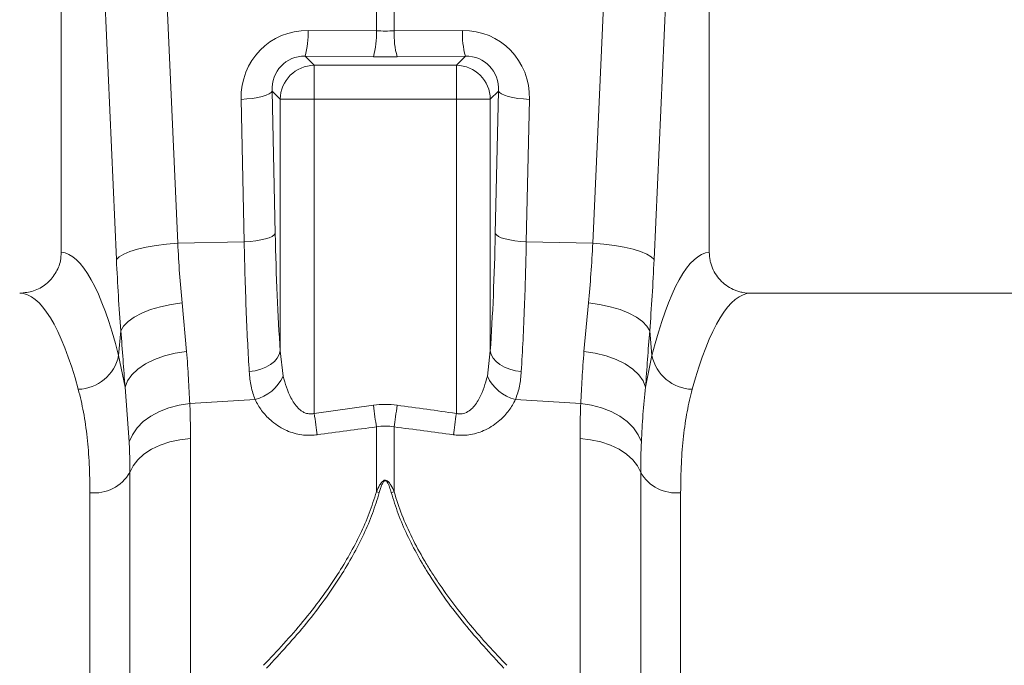
# Model space of a CAD drawing. Units: millimetres. Extents: x -4609 to 6157, y 1524 to 5886.
# Drawn here: x -2672 to -2527, y 2076 to 2170 of the extents above; entities that cross this region are included whole.
import ezdxf

# ---------------------------------------------------------------- set-up
doc = ezdxf.new("R2010")
doc.units = ezdxf.units.MM

msp = doc.modelspace()

# ---------------------------------------------------------------- linework, layer by layer
at = {"color": 8, "linetype": 'Continuous', "lineweight": 20}
for p, q in [((-2652.703, 2230.3044), (-2648.5676, 2137.7347)), ((-2587.7059, 2137.7347), (-2583.5705, 2230.3044)), ((-2657.5441, 2135.3247), (-2661.6795, 2227.8943)), ((-2574.594, 2227.8943), (-2578.7294, 2135.3247)), ((-2619.4441, 2168.8241), (-2619.4441, 2180.4621)), ((-2616.8294, 2180.4621), (-2616.8294, 2168.8241)), ((-2629.4545, 2168.9049), (-2619.4441, 2168.8241)), ((-2616.8294, 2168.8241), (-2606.819, 2168.9049)), ((-2629.8904, 2165.1289), (-2628.5551, 2163.7937)), ((-2619.8799, 2165.0482), (-2629.8904, 2165.1289)), ((-2628.5551, 2163.7937), (-2607.7184, 2163.7937)), ((-2628.5551, 2163.7937), (-2628.5551, 2158.8127)), ((-2606.3832, 2165.1289), (-2616.3937, 2165.0482)), ((-2607.7184, 2163.7937), (-2606.3832, 2165.1289)), ((-2607.7184, 2158.8127), (-2607.7184, 2163.7937)), ((-2633.5361, 2158.8127), (-2634.7283, 2160.0049)), ((-2634.7283, 2160.0049), (-2634.2697, 2139.1461)), ((-2601.5452, 2160.0049), (-2602.7375, 2158.8127)), ((-2602.0038, 2139.1461), (-2601.5452, 2160.0049)), ((-2638.8149, 2137.9411), (-2639.2736, 2158.7999)), ((-2633.5361, 2121.9435), (-2633.5361, 2158.8127)), ((-2633.5361, 2158.8127), (-2628.5551, 2158.8127)), ((-2628.5551, 2158.8127), (-2628.5551, 2112.7908)), ((-2607.7184, 2158.8127), (-2628.5551, 2158.8127)), ((-2607.7184, 2112.7908), (-2607.7184, 2158.8127)), ((-2607.7184, 2158.8127), (-2602.7375, 2158.8127)), ((-2602.7375, 2158.8127), (-2602.7375, 2121.9435)), ((-2597, 2158.7999), (-2597.4586, 2137.9411)), ((-2648.5676, 2137.7347), (-2638.8149, 2137.9411)), ((-2587.7059, 2137.7347), (-2597.4586, 2137.9411)), ((-2647.9217, 2128.9697), (-2647.2586, 2121.8731)), ((-2589.0149, 2121.8731), (-2588.3518, 2128.9697)), ((-2657.2314, 2121.2693), (-2656.8982, 2124.8973)), ((-2579.3753, 2124.8973), (-2579.0421, 2121.2693)), ((-2633.5361, 2121.9435), (-2633.1068, 2118.2498)), ((-2603.1668, 2118.2498), (-2602.7375, 2121.9435)), ((-2657.2314, 2121.2693), (-2656.2871, 2116.6303)), ((-2579.9864, 2116.6303), (-2579.0421, 2121.2693)), ((-2655.6769, 2108.6146), (-2656.2871, 2116.6303)), ((-2646.7917, 2114.234), (-2637.2226, 2114.8118)), ((-2589.4819, 2114.234), (-2599.0509, 2114.8118)), ((-2628.5551, 2112.7908), (-2619.8799, 2113.9895)), ((-2619.4441, 2101.28), (-2619.4441, 2110.8176)), ((-2616.8294, 2110.8176), (-2616.8294, 2101.28)), ((-2646.6869, 2109.0964), (-2646.6869, 1992.4713)), ((-2589.5866, 1992.4713), (-2589.5866, 2109.0964)), ((-2655.5787, 1997.3553), (-2655.5787, 2104.1468)), ((-2580.6948, 2104.1468), (-2580.6948, 1997.3553)), ((-2661.4368, 1970.3944), (-2661.4368, 2101.1625)), ((-2574.8368, 2101.1625), (-2574.8368, 1970.3944))]:
    msp.add_line(p, q, dxfattribs=at)
at = {"color": 7, "linetype": 'Continuous', "lineweight": 20}
for p, q in [((-2665.6367, 2227.8943), (-2665.6367, 2136.388)), ((-2570.6368, 2136.388), (-2570.6368, 2227.8943)), ((-2481.0379, 2130.3943), (-2564.5442, 2130.3943))]:
    msp.add_line(p, q, dxfattribs=at)
at = {"color": 8, "linetype": 'Continuous', "lineweight": 20, "flags": 128}
for points in [[(-2639.2736, 2158.7999), (-2638.4138, 2158.8547), (-2637.5937, 2158.9446), (-2636.838, 2159.0668), (-2636.1699, 2159.2176), (-2635.6097, 2159.3924), (-2635.1746, 2159.5859), (-2634.8778, 2159.7922), (-2634.7283, 2160.0049)], [(-2601.5452, 2160.0049), (-2601.3958, 2159.7922), (-2601.0989, 2159.5859), (-2600.6638, 2159.3924), (-2600.1036, 2159.2176), (-2599.4355, 2159.0668), (-2598.6799, 2158.9446), (-2597.8597, 2158.8547), (-2597, 2158.7999)], [(-2648.5676, 2137.7347), (-2650.1836, 2137.5989), (-2651.7327, 2137.4018), (-2653.1729, 2137.1488), (-2654.4658, 2136.8467), (-2655.5763, 2136.5036), (-2656.4746, 2136.1287), (-2657.1365, 2135.7322), (-2657.5441, 2135.3247)], [(-2638.8149, 2137.9411), (-2637.9552, 2137.9959), (-2637.135, 2138.0858), (-2636.3794, 2138.208), (-2635.7113, 2138.3588), (-2635.1511, 2138.5336), (-2634.716, 2138.7271), (-2634.4192, 2138.9334), (-2634.2697, 2139.1461)], [(-2602.0038, 2139.1461), (-2601.8544, 2138.9334), (-2601.5575, 2138.7271), (-2601.1224, 2138.5336), (-2600.5622, 2138.3588), (-2599.8942, 2138.208), (-2599.1385, 2138.0858), (-2598.3183, 2137.9959), (-2597.4586, 2137.9411)], [(-2587.7059, 2137.7347), (-2586.0899, 2137.5989), (-2584.5409, 2137.4018), (-2583.1006, 2137.1488), (-2581.8078, 2136.8467), (-2580.6973, 2136.5036), (-2579.799, 2136.1287), (-2579.1371, 2135.7322), (-2578.7294, 2135.3247)], [(-2647.9217, 2128.9697), (-2649.5473, 2128.7454), (-2651.1046, 2128.4158), (-2652.551, 2127.9899), (-2653.847, 2127.4795), (-2654.957, 2126.8984), (-2655.8507, 2126.2626), (-2656.5038, 2125.5894), (-2656.8982, 2124.8973)], [(-2588.3518, 2128.9697), (-2586.7262, 2128.7454), (-2585.1689, 2128.4158), (-2583.7225, 2127.9899), (-2582.4266, 2127.4795), (-2581.3166, 2126.8984), (-2580.4228, 2126.2626), (-2579.7698, 2125.5894), (-2579.3753, 2124.8973)], [(-2656.2871, 2116.6303), (-2655.9317, 2117.5575), (-2655.3027, 2118.4529), (-2654.418, 2119.2909), (-2653.3031, 2120.0475), (-2651.9898, 2120.7009), (-2650.5159, 2121.2325), (-2648.9236, 2121.627), (-2647.2586, 2121.8731)], [(-2638.0813, 2118.9045), (-2637.2132, 2119.0361), (-2636.3858, 2119.2584), (-2635.6248, 2119.5644), (-2634.9541, 2119.9446), (-2634.3944, 2120.3871), (-2633.9633, 2120.8781), (-2633.6742, 2121.4024), (-2633.5361, 2121.9435)], [(-2602.7375, 2121.9435), (-2602.5994, 2121.4024), (-2602.3103, 2120.8781), (-2601.8792, 2120.3871), (-2601.3195, 2119.9446), (-2600.6487, 2119.5644), (-2599.8878, 2119.2584), (-2599.0603, 2119.0361), (-2598.1922, 2118.9045)], [(-2589.0149, 2121.8731), (-2587.3499, 2121.627), (-2585.7576, 2121.2325), (-2584.2837, 2120.7009), (-2582.9705, 2120.0475), (-2581.8556, 2119.2909), (-2580.9709, 2118.4529), (-2580.3418, 2117.5575), (-2579.9864, 2116.6303)], [(-2655.6769, 2108.6146), (-2655.2142, 2109.672), (-2654.5196, 2110.6716), (-2653.6104, 2111.5885), (-2652.5092, 2112.3998), (-2651.2436, 2113.0853), (-2649.8451, 2113.6279), (-2648.3487, 2114.014), (-2646.7917, 2114.234)], [(-2619.4441, 2110.8176), (-2619.4911, 2111.1596), (-2619.541, 2111.523), (-2619.5935, 2111.905), (-2619.6481, 2112.3027), (-2619.7045, 2112.7131), (-2619.7623, 2113.1332), (-2619.8209, 2113.5597), (-2619.8799, 2113.9895)], [(-2616.3937, 2113.9895), (-2616.4527, 2113.5597), (-2616.5113, 2113.1332), (-2616.569, 2112.7131), (-2616.6254, 2112.3027), (-2616.6801, 2111.905), (-2616.7325, 2111.523), (-2616.7825, 2111.1596), (-2616.8294, 2110.8176)], [(-2589.4819, 2114.234), (-2587.9249, 2114.014), (-2586.4284, 2113.6279), (-2585.0299, 2113.0853), (-2583.7643, 2112.3998), (-2582.6632, 2111.5885), (-2581.7539, 2110.6716), (-2581.0593, 2109.672), (-2580.5967, 2108.6146)], [(-2628.1193, 2109.6549), (-2628.1665, 2109.9945), (-2628.2166, 2110.3547), (-2628.2691, 2110.7328), (-2628.3238, 2111.126), (-2628.3801, 2111.5314), (-2628.4377, 2111.946), (-2628.4962, 2112.3669), (-2628.5551, 2112.7908)], [(-2607.7184, 2112.7908), (-2607.7773, 2112.3669), (-2607.8358, 2111.946), (-2607.8934, 2111.5314), (-2607.9498, 2111.126), (-2608.0044, 2110.7328), (-2608.0569, 2110.3547), (-2608.107, 2109.9945), (-2608.1542, 2109.6549)], [(-2655.5787, 2104.1468), (-2655.1162, 2105.1057), (-2654.4213, 2106.0065), (-2653.5116, 2106.8265), (-2652.4096, 2107.5453), (-2651.1429, 2108.145), (-2649.7432, 2108.6105), (-2648.2454, 2108.9304), (-2646.6869, 2109.0964)], [(-2589.5866, 2109.0964), (-2588.0282, 2108.9304), (-2586.5304, 2108.6105), (-2585.1307, 2108.145), (-2583.864, 2107.5453), (-2582.762, 2106.8265), (-2581.8522, 2106.0065), (-2581.1574, 2105.1057), (-2580.6948, 2104.1468)]]:
    msp.add_lwpolyline(points, dxfattribs=at)
at = {"color": 8, "linetype": 'Continuous', "lineweight": 20}
for centre, radius, start, end in [((-2641.5682, 2168.3899), 12.1246, 344.397738, 2.434167), ((-2631.5614, 2168.3094), 12.1283, 344.401355, 2.432335), ((-2604.7134, 2168.3093), 12.1269, 177.56667, 195.599639), ((-2594.7016, 2168.3901), 12.1283, 177.567708, 195.598602), ((-2628.5106, 2158.7682), 5.0257, 90.507688, 179.492226), ((-2607.763, 2158.7682), 5.0257, 0.507774, 89.492312), ((-2663.3248, 2122.5479), 6.2261, 271.698741, 348.149109), ((-2572.9488, 2122.5478), 6.226, 191.850288, 268.301862), ((-2638.7877, 2120.8682), 6.2553, 284.489432, 335.254206), ((-2597.4857, 2120.8684), 6.2555, 204.746945, 255.510233), ((-2660.7954, 2107.1453), 6.0171, 263.881438, 330.109832), ((-2575.4781, 2107.1453), 6.0171, 209.890168, 276.118562), ((-2621.051, 2091.8542), 9.5618, 77.665022, 80.325379), ((-2615.2259, 2091.8715), 9.5442, 99.672176, 102.337423)]:
    msp.add_arc(centre, radius, start, end, dxfattribs=at)
for centre, major_axis, ratio, start_param, end_param in [((-2629.152, 2158.6404), (-5.9599, 8.5203), 0.9605118, 5.68363389, 7.24683402), ((-2618.1368, 2171.8657), (15, 0), 0.20354425, 4.62512252, 4.79965544), ((-2607.1215, 2158.6404), (5.9599, 8.5203), 0.9605118, 5.3195366, 6.88273673), ((-2629.5878, 2159.8454), (-3.1957, 4.3961), 0.9178931, 5.67217781, 7.23537794), ((-2606.6858, 2159.8454), (3.1957, 4.3961), 0.9178931, 5.33099268, 6.89419281), ((-2618.1368, 2166.8847), (20, 0), 0.09217772, 4.62512252, 4.79965544), ((-2630.3256, 2150.4749), (0, 46.4817), 0.08749123, 1.81700109, 2.23168597), ((-2605.9479, 2150.4749), (0, 46.4817), 0.08749123, 4.05149934, 4.46618422), ((-2665.8205, 2050.3944), (0, 86), 0.17632698, 5.68104819, 6.27107002), ((-2570.4531, 2050.3944), (0, 86), 0.17632698, 0.01211529, 0.60213712), ((-2646.9976, 2150.4749), (0, 61.6943), 0.17634797, 1.81890282, 1.99828402), ((-2589.2759, 2150.4749), (0, 61.6943), 0.17634797, 4.28490129, 4.46428249), ((-2671.7293, 2050.3944), (0, 80), 0.1895515, 5.68104819, 6.28318531), ((-2564.5442, 2050.3944), (0, 80), 0.1895515, 0, 0.60213712)]:
    msp.add_ellipse(centre, major_axis=major_axis, ratio=ratio, start_param=start_param, end_param=end_param, dxfattribs=at)
for points, knots in [([(-2648.5676, 2137.7347), (-2648.4809, 2136.244), (-2648.3067, 2133.2501), (-2648.0504, 2130.4005), (-2647.9217, 2128.9697)], [0, 0, 0, 0, 0.49790365, 1, 1, 1, 1]), ([(-2638.0813, 2118.9045), (-2638.1593, 2120.25), (-2638.3162, 2122.9539), (-2638.5171, 2127.5226), (-2638.6924, 2132.5058), (-2638.7739, 2136.1221), (-2638.8149, 2137.9411)], [0, 0, 0, 0, 0.23468338, 0.47162661, 0.73421876, 1, 1, 1, 1]), ([(-2597.4586, 2137.9411), (-2597.4944, 2136.3336), (-2597.5662, 2133.1029), (-2597.7271, 2128.2858), (-2597.9294, 2123.4706), (-2598.1043, 2120.4327), (-2598.1922, 2118.9045)], [0, 0, 0, 0, 0.23468469, 0.47163788, 0.73422818, 1, 1, 1, 1]), ([(-2588.3518, 2128.9697), (-2588.2242, 2130.3884), (-2587.9678, 2133.2378), (-2587.7935, 2136.2316), (-2587.7059, 2137.7347)], [0, 0, 0, 0, 0.49790905, 1, 1, 1, 1]), ([(-2656.2871, 2116.6303), (-2656.383, 2117.9622), (-2656.5755, 2120.6341), (-2656.7904, 2123.4733), (-2656.8982, 2124.8973)], [0, 0, 0, 0, 0.49847378, 1, 1, 1, 1]), ([(-2579.3753, 2124.8973), (-2579.4825, 2123.4819), (-2579.6975, 2120.6425), (-2579.8899, 2117.9704), (-2579.9864, 2116.6303)], [0, 0, 0, 0, 0.498484019, 1, 1, 1, 1]), ([(-2647.2586, 2121.8731), (-2647.1636, 2120.5364), (-2646.9727, 2117.8513), (-2646.8522, 2115.4433), (-2646.7917, 2114.234)], [0, 0, 0, 0, 0.49782466, 1, 1, 1, 1]), ([(-2589.4819, 2114.234), (-2589.4218, 2115.4326), (-2589.3011, 2117.8402), (-2589.1106, 2120.5249), (-2589.0149, 2121.8731)], [0, 0, 0, 0, 0.49785306, 1, 1, 1, 1]), ([(-2637.2226, 2114.8118), (-2637.4439, 2115.4497), (-2637.8906, 2116.7376), (-2638.0173, 2118.1777), (-2638.0813, 2118.9045)], [0, 0, 0, 0, 0.49525596, 1, 1, 1, 1]), ([(-2633.1068, 2118.2498), (-2632.799, 2117.1591), (-2632.3293, 2115.495), (-2631.1916, 2113.7813), (-2630.3779, 2113.0985), (-2629.7906, 2112.8028), (-2629.2652, 2112.694), (-2628.8308, 2112.7227), (-2628.6247, 2112.7736), (-2628.5551, 2112.7908)], [0, 0, 0, 0, 0.44673789, 0.68161712, 0.78296994, 0.84552813, 0.92421905, 0.974406, 1, 1, 1, 1]), ([(-2607.7184, 2112.7908), (-2607.6489, 2112.7736), (-2607.372, 2112.7052), (-2606.9309, 2112.7019), (-2606.2693, 2112.8743), (-2605.7698, 2113.1929), (-2605.0017, 2113.9048), (-2603.9421, 2115.496), (-2603.4738, 2117.1595), (-2603.1668, 2118.2498)], [0, 0, 0, 0, 0.02559451, 0.10188679, 0.15451109, 0.27386608, 0.31818719, 0.55313461, 1, 1, 1, 1]), ([(-2598.1922, 2118.9045), (-2598.2547, 2118.1903), (-2598.3807, 2116.75), (-2598.8263, 2115.4614), (-2599.0509, 2114.8118)], [0, 0, 0, 0, 0.4958794, 1, 1, 1, 1]), ([(-2661.4368, 2101.1625), (-2661.4552, 2102.5745), (-2661.4921, 2105.3985), (-2661.8104, 2109.3257), (-2662.3249, 2113.0239), (-2662.8685, 2115.2243), (-2663.1403, 2116.3245)], [0, 0, 0, 0, 0.24678272, 0.4935601, 0.74677944, 1, 1, 1, 1]), ([(-2579.9864, 2116.6303), (-2580.1414, 2115.2951), (-2580.2609, 2113.9616), (-2580.4578, 2111.2913), (-2580.5351, 2109.9545), (-2580.5967, 2108.6146)], [0, 0, 0, 0, 0.5, 0.5, 1, 1, 1, 1]), ([(-2573.1333, 2116.3245), (-2573.3987, 2115.2532), (-2573.9296, 2113.1106), (-2574.4487, 2109.457), (-2574.7785, 2105.5074), (-2574.8173, 2102.6108), (-2574.8368, 2101.1625)], [0, 0, 0, 0, 0.24676643, 0.49353076, 0.74676249, 1, 1, 1, 1]), ([(-2628.1193, 2109.6549), (-2628.2589, 2109.6382), (-2629.1054, 2109.5371), (-2630.7753, 2109.6153), (-2633.0339, 2110.3568), (-2634.9033, 2111.6503), (-2636.3358, 2113.2047), (-2636.9269, 2114.2758), (-2637.2226, 2114.8118)], [0, 0, 0, 0, 0.03305029, 0.20043175, 0.3890057, 0.61770455, 0.80870146, 1, 1, 1, 1]), ([(-2599.0509, 2114.8118), (-2599.3467, 2114.2758), (-2599.9377, 2113.2047), (-2601.3702, 2111.6503), (-2603.2396, 2110.3568), (-2605.4983, 2109.6153), (-2607.1681, 2109.5371), (-2608.0146, 2109.6382), (-2608.1542, 2109.6549)], [0, 0, 0, 0, 0.191298537, 0.382295454, 0.610994304, 0.799568251, 0.966949714, 1, 1, 1, 1]), ([(-2646.7917, 2114.234), (-2646.7716, 2113.7214), (-2646.7067, 2112.0591), (-2646.695, 2110.3077), (-2646.6869, 2109.0964)], [0, 0, 0, 0, 0.308420168, 1, 1, 1, 1]), ([(-2589.5866, 2109.0964), (-2589.5785, 2110.3077), (-2589.5668, 2112.0591), (-2589.5019, 2113.7214), (-2589.4819, 2114.234)], [0, 0, 0, 0, 0.691579832, 1, 1, 1, 1]), ([(-2655.5787, 2104.1468), (-2655.5863, 2105.199), (-2655.5973, 2106.7197), (-2655.6581, 2108.1684), (-2655.6769, 2108.6146)], [0, 0, 0, 0, 0.69193279, 1, 1, 1, 1]), ([(-2619.4441, 2101.28), (-2619.3009, 2101.6196), (-2619.1484, 2101.9551), (-2618.8653, 2102.4344), (-2618.7625, 2102.591), (-2618.5692, 2102.802), (-2618.4987, 2102.868), (-2618.3292, 2102.9741), (-2618.2278, 2103.0117), (-2618.0167, 2103.0047), (-2617.9181, 2102.9612), (-2617.7555, 2102.8512), (-2617.6859, 2102.7836), (-2617.4985, 2102.5729), (-2617.3988, 2102.4194), (-2617.1217, 2101.9469), (-2616.9707, 2101.6152), (-2616.8294, 2101.28)], [0, 0, 0, 0, 0.25, 0.25, 0.375, 0.375, 0.4375, 0.4375, 0.5, 0.5, 0.5625, 0.5625, 0.625, 0.625, 0.75, 0.75, 1, 1, 1, 1]), ([(-2617.2652, 2101.1953), (-2617.3447, 2101.4631), (-2617.4994, 2101.9838), (-2617.7155, 2102.5589), (-2617.9463, 2102.8557), (-2618.0516, 2102.9216), (-2618.1212, 2102.9386), (-2618.1926, 2102.9327), (-2618.2644, 2102.8982), (-2618.3632, 2102.8144), (-2618.4611, 2102.6767), (-2618.574, 2102.4664), (-2618.6977, 2102.1762), (-2618.85, 2101.7442), (-2618.9495, 2101.3993), (-2619.0083, 2101.1953)], [0, 0, 0, 0, 0.21193391, 0.412203, 0.46311664, 0.48340532, 0.49651397, 0.50958149, 0.52927464, 0.54910971, 0.60094776, 0.65253165, 0.72806973, 0.83909983, 1, 1, 1, 1]), ([(-2635.9647, 2075.8843), (-2633.9963, 2077.9855), (-2631.0271, 2081.1551), (-2627.5253, 2085.6654), (-2624.5831, 2089.9033), (-2622.2062, 2094.102), (-2620.4186, 2098.1738), (-2619.7689, 2100.2447), (-2619.4441, 2101.28)], [0, 0, 0, 0, 0.27025644, 0.40766186, 0.54503376, 0.76923491, 0.88463208, 1, 1, 1, 1]), ([(-2619.0083, 2101.1953), (-2619.3224, 2100.1779), (-2619.9505, 2098.1429), (-2621.7192, 2094.0165), (-2624.0926, 2089.749), (-2627.0438, 2085.4348), (-2630.5364, 2080.8616), (-2633.5247, 2077.6274), (-2635.529, 2075.4583)], [0, 0, 0, 0, 0.11219185, 0.22440774, 0.45568376, 0.59050926, 0.72536417, 1, 1, 1, 1]), ([(-2600.7446, 2075.4583), (-2602.7258, 2077.6017), (-2605.7147, 2080.8352), (-2609.2313, 2085.4338), (-2612.1686, 2089.7338), (-2614.5301, 2093.977), (-2616.2997, 2098.0739), (-2616.9434, 2100.1549), (-2617.2652, 2101.1953)], [0, 0, 0, 0, 0.27142922, 0.40947841, 0.54749411, 0.77054019, 0.88528365, 1, 1, 1, 1]), ([(-2616.8294, 2101.28), (-2616.1886, 2099.0147), (-2615.2967, 2096.7805), (-2613.6596, 2093.4668), (-2613.0635, 2092.3686), (-2612.1005, 2090.73), (-2611.768, 2090.1853), (-2611.0809, 2089.0986), (-2610.7268, 2088.5575), (-2608.9174, 2085.8787), (-2607.3372, 2083.8053), (-2603.9697, 2079.7674), (-2602.1821, 2077.8031), (-2600.3088, 2075.8843)], [0, 0, 0, 0, 0.25, 0.25, 0.375, 0.375, 0.4375, 0.4375, 0.5, 0.5, 0.75, 0.75, 1, 1, 1, 1])]:
    msp.add_open_spline(points, degree=3, knots=knots, dxfattribs=at)
at = {"color": 7, "linetype": 'Continuous', "lineweight": 20}
for points, knots in [([(-2671.7294, 2130.3943), (-2671.0354, 2130.4622), (-2669.6474, 2130.5978), (-2667.8014, 2131.6582), (-2666.4254, 2133.2136), (-2665.7298, 2134.8932), (-2665.6623, 2135.9778), (-2665.6367, 2136.388)], [0, 0, 0, 0, 0.219280483, 0.438624833, 0.656077532, 0.869934627, 1, 1, 1, 1]), ([(-2570.6368, 2136.388), (-2570.6368, 2135.989), (-2570.5967, 2135.5967), (-2570.4792, 2135.0182), (-2570.4303, 2134.827), (-2570.3128, 2134.4479), (-2570.2439, 2134.2599), (-2570.0122, 2133.7136), (-2569.8233, 2133.3685), (-2569.3773, 2132.7159), (-2569.1188, 2132.4085), (-2568.5551, 2131.8582), (-2568.2478, 2131.6115), (-2567.581, 2131.1763), (-2567.2295, 2130.9933), (-2566.6824, 2130.7718), (-2566.4964, 2130.7067), (-2566.1169, 2130.594), (-2565.9226, 2130.5463), (-2565.3376, 2130.4325), (-2564.9431, 2130.3944), (-2564.5442, 2130.3944)], [0, 0, 0, 0, 0.125, 0.125, 0.1875, 0.1875, 0.25, 0.25, 0.375, 0.375, 0.5, 0.5, 0.625, 0.625, 0.75, 0.75, 0.8125, 0.8125, 0.875, 0.875, 1, 1, 1, 1])]:
    msp.add_open_spline(points, degree=3, knots=knots, dxfattribs=at)
at = {"color": 8, "linetype": 'Continuous', "lineweight": 20}
for points in [[(-2619.8799, 2113.9895), (-2618.7178, 2114.1491), (-2617.5557, 2114.1491), (-2616.3937, 2113.9895)], [(-2616.3937, 2113.9895), (-2613.5016, 2113.5921), (-2610.6099, 2113.1926), (-2607.7184, 2112.7908)], [(-2619.4441, 2110.8176), (-2622.3361, 2110.432), (-2625.2279, 2110.0445), (-2628.1193, 2109.6549)], [(-2616.8294, 2110.8176), (-2617.701, 2110.9563), (-2618.5725, 2110.9563), (-2619.4441, 2110.8176)], [(-2608.1542, 2109.6549), (-2611.0457, 2110.0445), (-2613.9374, 2110.432), (-2616.8294, 2110.8176)], [(-2580.5967, 2108.6146), (-2580.6628, 2107.1734), (-2580.6948, 2105.6831), (-2580.6948, 2104.1468)]]:
    msp.add_open_spline(points, degree=3, dxfattribs=at)

doc.saveas('drawing.dxf')
